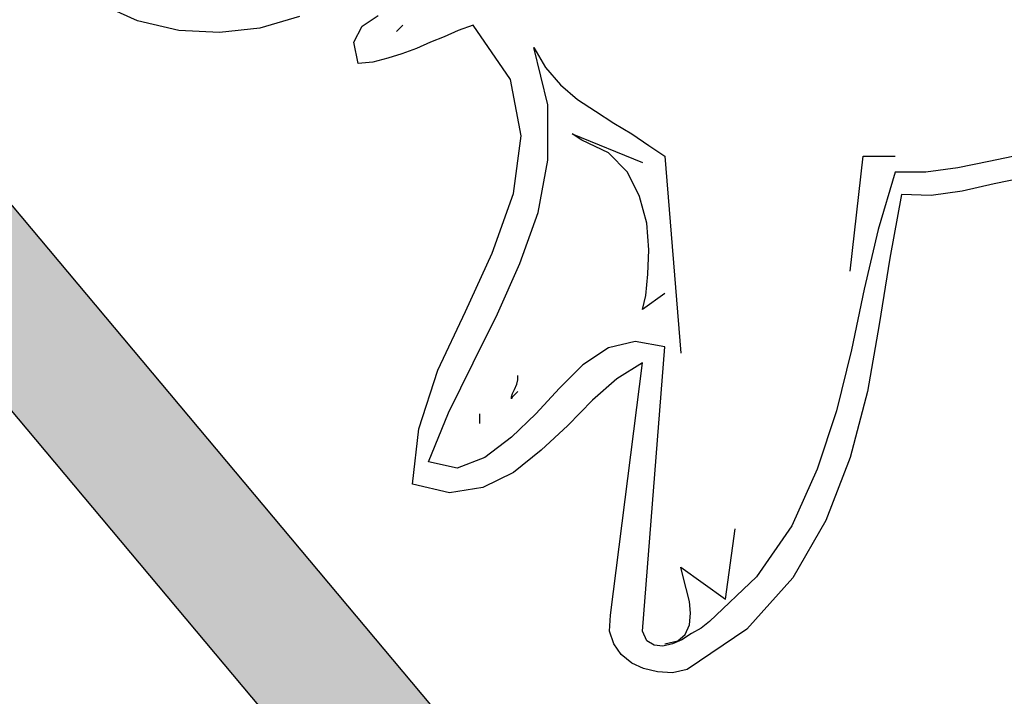
# Model space of a CAD drawing. Extents: x 0 to 2100, y 0 to 1485.
# Drawn here: x 427 to 448, y 1153 to 1167 of the extents above; entities that cross this region are included whole.
import ezdxf

# ---------------------------------------------------------------- set-up
doc = ezdxf.new("R2010")
doc.units = 0
doc.header["$LTSCALE"] = 1.5
doc.layers.add('P001', color=131, linetype='CONTINUOUS')
doc.layers.add('P010', color=101, linetype='CONTINUOUS')

msp = doc.modelspace()

# ---------------------------------------------------------------- hatches: boundary and pattern name
at = {"layer": 'P010'}
h = msp.add_hatch(color=256, dxfattribs=at)
edge = h.paths.add_edge_path()
edge.add_arc((490.3153876082721, 1087.045228183182), 150.6203828584239, 92.1152780886348, 177.8845858995909, ccw=False)
edge.add_arc((484.7559618897644, 1236.162892074237), 1.400084295143675, 9.343169892872538e-06, 89.99999652126212, ccw=False)
edge.add_arc((484.7559618897644, 1236.162892554237), 1.400084295143665, 270.0000162588483, 359.9999897000884, ccw=False)
edge.add_arc((490.2086684297843, 1087.15194736167), 147.7115373258204, 92.11552904006311, 148.6815717125864)
edge.add_line((364.019929460254, 1163.931504643781), (376.4957713121851, 1156.744295320419))
edge.add_arc((484.1391331848413, 1093.089878933677), 125.0558998239761, 139.9970405488954, 149.4022440446393, ccw=False)
edge.add_arc((389.4172656875115, 1172.579300780637), 1.399923956468186, 48.55643553576863, 139.9970405481785, ccw=False)
edge.add_arc((389.4172652782938, 1172.579301141965), 1.399923956468197, -40.023392361605886, 48.55641319293028, ccw=False)
edge.add_arc((484.9883509597382, 1092.319123482126), 123.4020333051025, 139.9766076288427, 149.931709090248)
edge.add_arc((376.9812899851573, 1154.848792487052), 1.399748437917884, 240.0541996701983, 329.9317090915977, ccw=False)
edge.add_line((376.2825627918994, 1153.635913268475), (362.5871754413429, 1161.525684571511))
edge.add_arc((490.208668429784, 1087.15194736167), 147.7115373258202, 149.7677312992644, 167.7406374613308)
edge.add_line((345.8654826562023, 1118.516624625918), (361.0592335879176, 1115.837741172235))
edge.add_arc((484.4919234307524, 1092.749744743224), 125.573422749177, 160.0035792945099, 169.4052937608978, ccw=False)
edge.add_arc((367.8355195859876, 1135.144489037787), 1.453369615000897, 72.05249211011238, 157.9114360845394, ccw=False)
edge.add_arc((367.7367616617316, 1135.180400641157), 1.453436334449715, -17.94504729548339, 67.90896510936938, ccw=False)
edge.add_arc((485.5115808882658, 1092.57162277453), 123.7928331770509, 160.0879801070144, 169.3974858049969)
edge.add_line((363.832228555821, 1115.34882106488), (379.8946829956599, 1112.516772308927))
edge.add_arc((484.4455133341048, 1092.718238803467), 106.4089190501676, 149.9788267134938, 169.2770116876146, ccw=False)
edge.add_arc((393.5244078588674, 1145.256372166044), 1.399858117011995, 60.13923742272749, 149.9788267194844, ccw=False)
edge.add_line((394.2213887500445, 1146.470382209289), (409.6492382015819, 1137.613028586397))
edge.add_arc((493.7647982157461, 1087.100912523224), 98.11677382423404, 147.4410119305752, 149.0148218995785, ccw=False)
edge.add_arc((481.6155299700903, 1095.254139996633), 83.48977398492443, 140.041503032531, 147.6698845141449, ccw=False)
edge.add_arc((418.6986795904687, 1147.900679410197), 1.453039797725219, 52.05759192142722, 137.9449382037669, ccw=False)
edge.add_arc((418.6185672922015, 1147.967684756728), 1.453209396324379, -37.93617697145157, 47.93871082307828, ccw=False)
edge.add_arc((484.9163917245951, 1092.404332476368), 85.05024765523456, 139.9993861644855, 149.9194509268971)
edge.add_arc((410.1093236688677, 1135.734550364397), 1.399768037755967, 240.13960459574662, 329.91945093921953, ccw=False)
edge.add_line((409.4123954069564, 1134.520613975095), (394.0640012884461, 1143.332220390371))
edge.add_arc((483.946170018738, 1092.832709597924), 103.0970651664593, 150.6709258514787, 169.2682296575619)
edge.add_line((382.6523040808462, 1112.030562844929), (398.7786052274166, 1109.1872569684))
edge.add_arc((494.3886134029628, 1090.860681247102), 97.35058829301691, 167.555979187891, 169.1491299700573, ccw=False)
edge.add_arc((480.0386740350998, 1094.378578688869), 82.58042805622637, 160.0597577636293, 167.7939909860192, ccw=False)
edge.add_arc((403.7564652348617, 1121.995237492111), 1.454058069314196, 72.10568967198299, 157.9208764555774, ccw=False)
edge.add_arc((403.6571507352122, 1122.031749370519), 1.453678072453049, -17.908217355831823, 67.93477190933828, ccw=False)
edge.add_arc((484.3277457668797, 1092.774297840414), 84.35950318086341, 160.0304936524174, 170.0611877450828)
edge.add_arc((399.8554881565718, 1107.576038469796), 1.399775217696668, 305.0283555110203, 350.06118706711413, ccw=False)
edge.add_arc((399.8513126118702, 1107.592801237881), 1.415911984405201, 260.2682899153274, 304.77737457539826, ccw=False)
edge.add_line((399.6119740899136, 1106.197264129994), (363.348206592632, 1112.591001553754))
edge.add_arc((485.5115808882657, 1092.571622774531), 123.7928331770507, 170.6934414740524, 179.9847192643337)
edge.add_arc((360.3186678684596, 1092.605011618736), 1.40008429514364, 269.9991713595233, 359.9847192648506, ccw=False)
edge.add_arc((360.3186679160331, 1092.605011138739), 1.400083815147654, 180.0003790168464, 269.9991694123835, ccw=False)
edge.add_arc((484.4919234307519, 1092.749744743224), 125.5734227491765, 170.6828759287832, 180.0660422962189, ccw=False)
edge.add_line((360.5751439376472, 1113.079925780309), (345.2966499558241, 1115.773707631784))
edge.add_arc((490.2086684297841, 1087.15194736167), 147.7115373258202, 168.8272409495762, 177.8843319934271)
edge.add_arc((485.2273871757367, 1092.759184205253), 142.6296497427927, 180.0619327449494, 189.4657091908682)
edge.add_line((344.539753672129, 1069.302697577749), (379.4225045952285, 1075.453444664773))
edge.add_arc((485.4015875368224, 1092.63475169308), 107.3627651112907, 180.0160812113546, 189.2086611727984, ccw=False)
edge.add_arc((379.4389108943175, 1092.605011138739), 1.40008429514376, 90.00001612032719, 180.0160812109656, ccw=False)
edge.add_arc((379.4389103806457, 1092.605011138739), 1.400084295143675, -0.00023434388231180492, 89.99999509928818, ccw=False)
edge.add_arc((484.5362737244134, 1092.483079525909), 103.6973507280317, 179.9326324128459, 199.9736336609755)
edge.add_arc((385.6944201694192, 1056.613615911777), 1.452627741128783, -67.96038455428999, 17.95187782606132, ccw=False)
edge.add_arc((385.7605401232609, 1056.582784006452), 1.400120574844177, 200.0133064223052, 290.00460081539376, ccw=False)
edge.add_arc((485.4015875368219, 1092.63475169308), 107.3627651112903, 190.7029815343124, 199.8926520186054, ccw=False)
edge.add_line((379.9065981097386, 1072.695580744375), (345.0273266319034, 1066.545447171835))
edge.add_arc((485.2273871757365, 1092.759184205253), 142.6296497427925, 190.5905269795845, 209.4027195247114)
edge.add_line((360.9697899381034, 1022.735855846185), (375.0709764686675, 1030.880995725009))
edge.add_arc((484.2073888610404, 1092.430401141038), 125.2959928207793, 199.8921225556357, 209.4215918099733, ccw=False)
edge.add_arc((367.7711359377987, 1050.243098932976), 1.453634352814232, 111.96368901772911, 197.8134087583884, ccw=False)
edge.add_arc((367.7032117388585, 1050.274313295142), 1.400221334011715, 19.905538317795788, 109.8632685437278, ccw=False)
edge.add_arc((484.4657797832325, 1092.554538366855), 122.7815596502848, 199.9055381335319, 209.3993590875556)
edge.add_line((377.4961150456039, 1032.281806422171), (425.9672480420957, 1060.279745282547))
edge.add_arc((426.6705611818116, 1059.049278472927), 1.417285413060455, 75.32091082707939, 119.75152391273991, ccw=False)
edge.add_arc((426.6666217143531, 1059.066962766852), 1.401201145918537, 30.011396628101522, 74.98183802794802, ccw=False)
edge.add_arc((485.5320413592592, 1093.946918854428), 67.02219442901423, 210.6616383437861, 248.5713407220514)
edge.add_line((461.0459885323866, 1031.557755027364), (466.5749285678737, 1046.747716416427))
edge.add_arc((484.9057943321314, 1093.019865751994), 49.77079910751155, 230.1808977124024, 248.3888407091764, ccw=False)
edge.add_arc((453.9357220084665, 1055.864596518762), 1.400785409352463, 139.9962495611647, 229.9445456783071, ccw=False)
edge.add_arc((453.9348449357125, 1055.864235041749), 1.400346192980341, 49.978801203845876, 139.9618516333111, ccw=False)
edge.add_arc((484.9201936931909, 1093.058938809245), 47.00976537396541, 230.2104378016243, 269.7998401340856)
edge.add_arc((484.7559618897644, 1044.649375997764), 1.400084295143675, 1.0066025311061821e-05, 89.99975715507242, ccw=False)
edge.add_arc((484.7559618897644, 1044.649376497762), 1.400084295143666, 269.9996438060083, 359.9999896045464, ccw=False)
edge.add_arc((484.9057943321309, 1093.019865751994), 49.77079910751124, 251.6128737351066, 269.8275037088691, ccw=False)
edge.add_line((469.2063011593042, 1045.790019701889), (463.6734746969893, 1030.589380948101))
edge.add_arc((485.5320413592592, 1093.946918854428), 67.02219442901423, 250.9653910195754, 269.3365329163432)
edge.add_arc((484.7559618897644, 1025.529133553152), 1.400084295143675, 0, 89.99996282994698, ccw=False)
edge.add_line((486.1560461849081, 1025.529133553152), (486.1560461849072, 1007.830204936616))
edge.add_arc((484.1506008701158, 1093.910743553241), 86.10389619197706, 271.3345963287381, 319.5590413381576)
edge.add_arc((550.7535269823313, 1037.156996925677), 1.400061415332728, 49.93245317646938, 139.9307582011127, ccw=False)
edge.add_arc((550.7529604870139, 1037.156948406075), 1.400463252013505, -40.052753538582806, 49.91599429513019, ccw=False)
edge.add_arc((484.1696829724948, 1093.869683372403), 88.86281012303269, 290.98002909990726, 319.5829231093705, ccw=False)
edge.add_line((515.9863475225168, 1010.898008206274), (521.6315028951565, 995.4438629166134))
edge.add_arc((485.5682454802106, 1091.030622203373), 102.1635310975572, 290.6706375294268, 300.0411437504133)
edge.add_arc((537.4147183928344, 1001.378634501045), 1.400630910628615, 30.072444786091978, 120.04114375087721, ccw=False)
edge.add_arc((537.4144051250055, 1001.379175794566), 1.400630910628611, -59.944113689036726, 30.046861136636323, ccw=False)
edge.add_arc((484.9379897993831, 1092.066597192923), 106.1764991499825, 290.01893410559194, 300.05588614515295, ccw=False)
edge.add_arc((520.8062819307356, 993.6205105800134), 1.399753877873002, 200.0665700482743, 290.0189341055323, ccw=False)
edge.add_line((519.4915006651199, 993.1402386339176), (513.3560048313244, 1009.936628862782))
edge.add_arc((484.1696829724948, 1093.869683372403), 88.86281012303267, 271.2808475043706, 289.1742676898974, ccw=False)
edge.add_line((486.1560461849072, 1005.029076754986), (486.1560461849072, 988.6973147265563))
edge.add_arc((484.8161100529336, 1093.08924879888), 104.4005331796642, 270.7353869826426, 279.8552232014332)
edge.add_arc((502.9249466013612, 988.8493755376862), 1.40060641083094, 9.881566513288703, 99.8552232024831, ccw=False)
edge.add_arc((502.9247725933105, 988.8503766038793), 1.400606410830987, -80.11822996499137, 9.840001002455722, ccw=False)
edge.add_arc((484.7480201153627, 1093.883555017821), 107.9949904890362, 270.7470368451155, 279.81903032369223, ccw=False)
edge.add_line((486.1560461849072, 985.8977437585886), (486.1560461849072, 969.5953621811741))
edge.add_arc((482.5635786391008, 1095.779312358649), 126.2350787438227, 271.6307750925945, 309.1964873740736)
edge.add_line((562.3418499222232, 997.9492426636126), (551.3212771251074, 1010.968122297468))
edge.add_arc((552.4073739213686, 1011.878589908205), 1.417235873469805, 175.41000826392, 219.9728765711384, ccw=False)
edge.add_arc((552.4088125894846, 1011.862833178357), 1.420016450501868, 130.3146137914593, 174.7809167644992, ccw=False)
edge.add_arc((484.0884075038397, 1093.271233755665), 104.8579677212028, 310.0001956786491, 319.9075799532691)
edge.add_arc((565.3765598648924, 1024.838631057504), 1.400137034708054, 49.93391041333831, 139.9075799550067, ccw=False)
edge.add_arc((565.3559072650037, 1024.829102655489), 1.420755544396884, 0.3608775177564212, 49.54384465997458, ccw=False)
edge.add_arc((565.364746951987, 1024.843081680021), 1.411896637572331, 320.10426586010067, 359.7958601463133, ccw=False)
edge.add_arc((483.2120568425955, 1094.325571586714), 109.0077886832076, 310.7357709869013, 319.78062243070815, ccw=False)
edge.add_line((554.3474435102884, 1011.727419323842), (564.4923659826837, 999.7430228120974))
edge.add_arc((482.5635786391008, 1095.779312358649), 126.2350787438227, 310.4675737143658, 339.0370677155186)
edge.add_arc((601.7908329283582, 1050.072332163527), 1.453320555406186, 72.12434366097591, 157.9913365283805, ccw=False)
edge.add_arc((601.6923061421962, 1050.108080368245), 1.453320555406121, -17.87565443980168, 67.99135193314481, ccw=False)
edge.add_arc((483.6762296884749, 1093.477913848463), 127.1849598976958, 305.61514948878994, 339.848380084325, ccw=False)
edge.add_arc((484.8239033285605, 1092.444860621601), 125.677245631588, 269.9686768041091, 305.4640600493491, ccw=False)
edge.add_arc((484.7559618897645, 968.1677173767123), 1.400083815147654, 180, 269.9686768088386, ccw=False)
edge.add_line((483.3558780746168, 968.1677173767123), (483.3558780746166, 1024.175902951312))
edge.add_arc((485.5166075267435, 1093.919490760987), 69.77705061358736, 211.7725601054928, 268.2254842925536, ccw=False)
edge.add_line((426.1959993909344, 1057.178474951284), (361.1188077976004, 1019.588333547353))
edge.add_arc((360.4185009314019, 1020.800726010341), 1.40011613488072, 210.0793867129884, 300.0117571451094, ccw=False)
edge.add_arc((485.7367732481501, 1092.820882095621), 145.939280284866, 180.0847510012081, 209.8877510534444, ccw=False)
h = msp.add_hatch(color=256, dxfattribs=at)
edge = h.paths.add_edge_path()
edge.add_arc((484.4654701692596, 1093.271557852988), 122.3457228903466, 90.51964068761453, 110.025725999978, ccw=False)
edge.add_line((483.3558780746166, 1215.612249018867), (483.3558780746166, 1199.312727771098))
edge.add_arc((484.7550648571735, 1091.44983698061), 107.8719654652367, 90.74319351777508, 99.96360915432572)
edge.add_arc((466.3330054045803, 1196.31596237947), 1.400013615727616, 99.96360916431767, 191.6380000990813)
edge.add_arc((466.3330058254865, 1196.315962814426), 1.400014115723427, 191.638014058891, 279.9972532776686)
edge.add_arc((484.6913731587554, 1092.171293662261), 104.3503606540955, 90.7333132891273, 99.99725331857422, ccw=False)
edge.add_line((483.3558573890565, 1196.513107745919), (483.3558573890565, 1180.190076748694))
edge.add_arc((484.7607667900774, 1091.597206003326), 88.60400960075434, 90.90852268389064, 99.86467666053264)
edge.add_arc((469.820813237016, 1177.511979066909), 1.399936056368204, 99.86467667080592, 188.8438066661566)
edge.add_arc((469.8208136557945, 1177.511979497478), 1.399936536364238, 188.8438214436576, 279.8969010152305)
edge.add_arc((484.7086133026669, 1092.1814843981), 85.21957611656198, 90.90952429145528, 99.89690105627483, ccw=False)
edge.add_line((483.3558780746166, 1177.390323498802), (483.3558780746166, 1141.940693796827))
edge.add_arc((484.7658157283711, 1092.346256296085), 49.61447525876433, 91.6284431829963, 109.9193844024025)
edge.add_arc((468.408605340796, 1137.645837676368), 1.453208296333422, 112.0826624473539, 197.953417903094)
edge.add_arc((468.3727621968659, 1137.744220803708), 1.453208756329566, 202.0826816251216, 287.9534195297235)
edge.add_arc((484.6943620185859, 1092.747213124135), 46.41339020009269, 89.92395756244912, 109.9991369191084, ccw=False)
edge.add_arc((484.5917305663327, 1092.151083948231), 47.00976537396559, 51.90993883353559, 89.79983404692359, ccw=False)
edge.add_line((513.5920247338333, 1129.149745798543), (503.0698094060616, 1116.609903982826))
edge.add_arc((484.3798636163791, 1091.943698421259), 30.94730635171255, 52.84825680767604, 89.30367498898865)
edge.add_arc((484.7559623697593, 1121.488635056702), 1.400084295143718, 90.00001305678501, 179.999969999931)
edge.add_arc((484.7559618897652, 1121.488635056706), 1.400083815149593, 179.9999700000883, 269.9999794274051)
edge.add_arc((484.430430338692, 1092.030402145076), 28.06003744088385, 30.754420236903286, 89.33528336812441, ccw=False)
edge.add_arc((509.7551331337522, 1107.082005197115), 1.400036235540705, 210.1334177046613, 300.1206137153827)
edge.add_arc((509.6823318350983, 1107.101002060198), 1.453983589929462, 302.2268682379043, 388.0515652551376)
edge.add_arc((484.379863616379, 1091.943698421259), 30.94730635171252, 30.78861005226931, 47.66264683018241)
edge.add_line((505.2227061665084, 1114.819705171941), (527.9240009790597, 1141.873955373907))
edge.add_arc((483.5651510059974, 1091.614902637149), 67.03491592393333, 11.89024829266532, 48.568241774958324, ccw=False)
edge.add_line((549.1617702489661, 1105.426618563195), (533.1013455715618, 1102.582715727887))
edge.add_arc((484.9761697508213, 1092.684629681082), 49.13252135975865, 11.62216823736716, 30.01476673034612)
edge.add_arc((526.2886662648792, 1116.49010440514), 1.453069237482024, 32.08103613339088, 117.9404963109265)
edge.add_arc((526.3799636907502, 1116.542264654288), 1.453571113336426, 122.0866789725798, 207.9451802685114)
edge.add_arc((484.889081210183, 1092.652084669907), 46.42461196739961, 11.735207509834083, 29.995285862021092, ccw=False)
edge.add_line((530.343326662691, 1102.094338991137), (512.9588377546434, 1099.015977223684))
edge.add_arc((513.2022551766916, 1097.637959839591), 1.399351261198718, 100.0175716282059, 189.9236301551593)
edge.add_arc((484.4577195932799, 1092.60901838564), 27.78178267929948, -0.008264933588009171, 9.923630126751618, ccw=False)
edge.add_arc((483.7062852802133, 1093.654688228287), 28.552517892939, 272.1068412061938, 357.8931581787808, ccw=False)
edge.add_arc((485.8045166485823, 1093.65428121165), 28.55206989663962, 182.1060568882706, 267.89538031094105, ccw=False)
edge.add_arc((485.151212224951, 1092.421228696803), 27.88008470731402, 130.3273852367635, 179.6223096875239, ccw=False)
edge.add_arc((466.2090518093606, 1114.748718389186), 1.400005975790493, 309.9753811613373, 399.9349067189306)
edge.add_line((467.2825402917466, 1115.647405882386), (455.040004837647, 1130.271199907286))
edge.add_arc((453.9577931061572, 1129.355344256788), 1.417735449343081, 40.24061674540399, 84.66951086596231)
edge.add_arc((453.9665045742016, 1129.372305836683), 1.400055915378133, 84.95999241529343, 129.9764176566509)
edge.add_arc((485.2783013751815, 1092.291786506012), 49.93244417230478, 130.1729845513606, 148.3750075017675)
edge.add_line((442.7609105597271, 1118.47423213789), (428.6681950529828, 1126.701743548913))
edge.add_arc((485.4911688368697, 1091.842494497214), 66.66346521215863, 110.3331593370003, 148.4720896588786, ccw=False)
edge.add_arc((461.8132001595982, 1155.693297002288), 1.436334555712406, 290.9623632534398, 358.9791175138221)
edge.add_arc((461.8520079590412, 1155.666656402344), 1.39729915814922, 0.04304213517786918, 20.05769807929114)
edge.add_arc((461.8175573836076, 1155.60061864782), 1.453176876593004, 22.03804668015219, 107.9088613387187)
edge.add_arc((485.2168778425453, 1092.072222159637), 69.15272373059898, 110.1716341702224, 128.8486281122449)
edge.add_line((441.839792804538, 1145.928769514309), (419.054339380824, 1173.114858227644))
edge.add_arc((485.2799982411639, 1092.046463692407), 104.6800959304445, 120.10250095429981, 129.2457624098276, ccw=False)
edge.add_arc((432.0762075105554, 1183.819993712559), 1.400176494382115, 300.0736130447813, 390.0618457500898)
edge.add_arc((432.0763643641442, 1183.819722780015), 1.400176494382173, 30.07465635060172, 120.0822426370885)
edge.add_arc((485.1425751562946, 1092.210280079264), 107.2694955617073, 120.0822426378051, 129.2631312676929)
edge.add_line((417.2535574979021, 1175.263431491125), (406.7829243693465, 1187.756295066157))
edge.add_arc((486.2032281551809, 1090.946873715144), 125.2184040616721, 120.22328311001101, 129.3646948126122, ccw=False)
edge.add_arc((422.4450506850113, 1200.370338544819), 1.425231227427094, 300.6629662695232, 359.4658491104646)
edge.add_arc((422.4708525918844, 1200.355486567498), 1.399368261058259, 0.06408472930967547, 30.10859755065971)
edge.add_arc((422.4701358244873, 1200.355673234424), 1.399894776709169, 30.08727206662364, 120.0885258704837)
edge.add_arc((485.0082799178114, 1092.421901705621), 126.1425037885024, 120.0885258705057, 130.0200120993024)
edge.add_arc((404.7917652431673, 1187.952438678092), 1.399677458504257, 130.0200121757139, 219.9675093034328)
edge.add_line((403.7190400864457, 1187.053351515476), (415.1092169680531, 1173.46342413499))
edge.add_arc((485.1425748876077, 1092.210279847679), 107.2694955617071, 130.7585660167394, 139.9049802508091)
edge.add_arc((404.1550020829031, 1160.396118236447), 1.400257793710499, 139.9049804378677, 229.8994800724133)
edge.add_arc((404.1546614953731, 1160.39614288912), 1.400057295366799, 229.9107914432833, 319.885208340106)
edge.add_arc((485.2799982411638, 1092.046463692406), 104.6800959304446, 130.7781869469895, 139.8852083372842, ccw=False)
edge.add_line((416.9100399984353, 1171.314813579954), (439.6954574775474, 1144.128917092313))
edge.add_arc((485.216877842545, 1092.072222159637), 69.15272373059857, 131.1683490148492, 149.7299231430804)
edge.add_arc((426.7033676108273, 1126.227840550326), 1.399963356142793, 149.8736186501681, 239.7232852681471)
edge.add_line((425.997538713871, 1125.018831465677), (441.3602251072907, 1116.049975787775))
edge.add_arc((485.2783013751806, 1092.291786506011), 49.93244417230444, 151.5881156872682, 169.7261359982036)
edge.add_arc((437.5856741417315, 1100.997638494679), 1.453023077863382, 172.0976703940476, 257.9762301591652)
edge.add_arc((437.483011549735, 1101.015348628391), 1.452692940590279, 262.0855543562778, 347.9883206783871)
edge.add_arc((484.8053921414644, 1092.493165662596), 46.63167679702025, 131.6223289912409, 169.8473076797428, ccw=False)
edge.add_line((453.8318121652712, 1127.352176324979), (464.2866229296391, 1114.864074175384))
edge.add_arc((485.236461220785, 1092.332824927029), 30.7661001284967, 132.9170655871567, 179.4930998113885)
edge.add_arc((485.9139494846545, 1093.763714107721), 31.46372714601798, 182.1104870195379, 267.8908161700788)
edge.add_arc((483.5972982804574, 1093.763675228041), 31.46371318613321, 272.1104169385539, 357.8895828985756)
edge.add_arc((488.2954981327906, 1092.550173531705), 26.74422818961878, 0.1174826646378624, 5.731137046180034)
edge.add_arc((475.0720355801036, 1091.372448439847), 40.01947691454529, 5.518295695949532, 7.34994054692552)
edge.add_line((514.7626849739763, 1096.492104991463), (568.4502587224891, 1105.998827343788))
edge.add_arc((480.9748928218252, 1092.061117331364), 88.5787751091956, 0.3518098297105894, 9.053009106919717, ccw=False)
edge.add_arc((484.1778079853807, 1092.728870975643), 85.37427997869035, 330.1327910227632, 359.91687449550903, ccw=False)
edge.add_arc((559.4359927641743, 1049.509241514723), 1.41126522278831, 150.078299695636, 179.8691088299235)
edge.add_arc((559.408389872178, 1049.511491796135), 1.383658990818681, 179.9596791023002, 195.1726465614231)
edge.add_arc((559.4394763553988, 1049.523290738674), 1.416753697452576, 195.3041398106837, 239.8331203481183)
edge.add_line((558.727528918035, 1048.298414465055), (575.3080579950624, 1038.771362610561))
edge.add_arc((576.0054002734614, 1039.984991349284), 1.399707458256452, 240.1186370071456, 329.9849594847695)
edge.add_arc((484.925771307117, 1092.601723145899), 106.5853494328334, 329.9849594841556, 339.8649277235232)
edge.add_arc((583.6147776846477, 1056.361646813071), 1.453733671993831, 341.9566039842556, 427.8025525931462)
edge.add_arc((583.7136833276851, 1056.325481651797), 1.453666432549123, 71.95413173502872, 157.8050117951156)
edge.add_arc((486.4062989177925, 1092.058905029639), 102.2082675480292, 330.61631573043354, 339.86452330516613, ccw=False)
edge.add_line((575.4658374355865, 1041.90984168677), (561.2989435453619, 1050.049897354949))
edge.add_arc((484.3522768642486, 1092.748980969533), 88.0000071298838, 330.9733211634513, 349.0418000600429)
edge.add_line((570.747703009669, 1076.020813227344), (588.185205014899, 1072.945939403038))
edge.add_arc((588.4283280841713, 1074.32468183635), 1.400014115723434, 259.9994527269155, 349.9867620099843)
edge.add_arc((588.4282652246907, 1074.324637416716), 1.400068295275886, 349.9889994137116, 439.9994527373439)
edge.add_line((588.6713977024021, 1075.703433206424), (571.2361668198866, 1078.777906528526))
edge.add_arc((484.3522768642488, 1092.748980969533), 88.00000712988351, 350.8649430002731, 359.9062625039726)
edge.add_arc((483.6925860333694, 1092.596270490938), 88.65958062173213, 0.005648225147119684, 9.923124847527049)
edge.add_arc((569.6331759942744, 1107.623694842696), 1.415066771386882, 10.21646416311662, 54.75412672516745)
edge.add_arc((569.6476536946882, 1107.634589592704), 1.397825293803287, 54.98106343425454, 100.072626811121)
edge.add_line((569.4031791424301, 1109.010869994837), (551.9213710553006, 1105.915275414748))
edge.add_arc((483.6177781512919, 1091.657973181382), 69.77572264455668, 11.7903048846275, 29.05572194766324)
edge.add_line((544.6120726638251, 1125.545249665166), (558.9028275217711, 1133.779306652183))
edge.add_arc((484.8926183409657, 1092.613108691853), 84.68864692209712, 20.027196585151103, 29.083828563116185, ccw=False)
edge.add_arc((565.8069637992241, 1122.162477470691), 1.453414274631962, 202.081464105911, 287.9281264539276)
edge.add_arc((565.7083572537251, 1122.126269449772), 1.453113777114076, 292.0704379716094, 377.9391465996947)
edge.add_arc((485.0252267656047, 1092.674170807473), 87.34273185905278, 20.0186356970088, 29.11886466769088)
edge.add_line((561.328889752109, 1135.177156860742), (592.0439312559379, 1152.874570651342))
edge.add_arc((484.5902859782669, 1092.602974915558), 123.2028860700807, 10.640090793686227, 29.288410091557182, ccw=False)
edge.add_line((605.6748702618755, 1115.351042632685), (589.5879451548351, 1112.556553738322))
edge.add_arc((483.8027529833787, 1092.550281810811), 107.6603817529432, 10.7093879481962, 19.82492959550285)
edge.add_arc((583.7663671724999, 1128.584144166989), 1.400501811694948, 19.99400221502476, 109.9613103819361)
edge.add_arc((583.8330841814134, 1128.553446580555), 1.453070377472639, 112.0211936646265, 197.9076664026751)
edge.add_arc((485.342560668048, 1092.830737489321), 103.3166226728881, 9.960482818241587, 19.964327467738087, ccw=False)
edge.add_arc((588.4811274680428, 1110.94351162063), 1.400312673257283, 189.9604829083681, 279.8543967545646)
edge.add_line((588.7207839399086, 1109.563859360682), (606.1605882924939, 1112.59329085165))
edge.add_arc((484.5902859949048, 1092.602974814375), 123.2028860700808, 0.0009363569566858132, 9.337823758085108, ccw=False)
edge.add_arc((609.193255863494, 1092.605011138739), 1.400083815147627, 180.000936309898, 269.9999937777297)
edge.add_arc((609.1932542947197, 1092.605011618735), 1.400084295143703, 270.0000579768226, 360.0859892452857)
edge.add_arc((483.8975836400654, 1092.416968091997), 126.6958960574192, 0.08598934158347596, 29.22312982837919)
edge.add_line((594.4682672894944, 1154.27142625865), (608.5820973501574, 1162.403542593985))
edge.add_arc((484.2945544210429, 1092.455216256063), 142.6189387312668, 0.060178664838872464, 29.37056312637361, ccw=False)
edge.add_arc((479.3053356925589, 1098.054922381851), 147.7086539696373, 272.11476293147683, 357.88551452565764, ccw=False)
edge.add_arc((484.7559623697593, 949.0467856860901), 1.400084295143717, 90.00002686160423, 179.9999700001032)
edge.add_arc((484.7559618897653, 949.0467856860878), 1.400083815149706, 179.9999699999999, 269.9999990877073)
edge.add_arc((479.19644725199, 1098.16381082242), 150.6197473436732, 272.1153208895962, 357.8849514339764)
edge.add_arc((483.7784277443072, 1092.391290764095), 145.93531137765, 0.08390914104437815, 29.85476348304197)
edge.add_arc((609.1348520059162, 1164.337844097341), 1.399718118168395, 30.03048386574469, 119.9497852446248)
edge.add_line((608.4360555955955, 1165.55064844564), (543.2035451296001, 1127.964829891607))
edge.add_arc((483.6177781512923, 1091.657973181382), 69.77572264455641, 31.35482730888752, 69.46801102875958)
edge.add_arc((507.6449115844239, 1155.6178124258), 1.453392514811735, 72.15733895204109, 157.9933317767143)
edge.add_arc((507.6806976688275, 1155.716586649914), 1.453356075112662, 162.1358561875399, 248.0159420458263)
edge.add_arc((483.5651510059973, 1091.614902637149), 67.03491592393344, 50.96158124347471, 69.41295675636121, ccw=False)
edge.add_line((525.7865130938728, 1143.68251768118), (515.3931917927601, 1131.296285220047))
edge.add_arc((484.606129927393, 1092.190156985482), 49.77079910751121, 51.78772048394322, 88.21545924212478)
edge.add_line((486.1560461849072, 1141.936817209008), (486.1560461849081, 1217.042305112471))
edge.add_arc((484.7559618897644, 1217.042305112471), 1.400084295143643, 0, 90.018118329794)
edge.add_arc((484.7955601109242, 1091.820981835955), 126.6214138326505, 90.01811840593189, 109.9418090809706)
edge.add_arc((442.0892272153613, 1209.535112467118), 1.399823010030433, 110.0482300115638, 290.0504079891543)

# ---------------------------------------------------------------- linework, layer by layer
at = {"layer": 'P001'}
for points in [[(483.3558780746166, 1024.175902951312, -0.2514281477600447), (426.1959993909344, 1057.178474951284), (361.1188077976004, 1019.588333547353, -0.4138678855763543), (359.2069359260572, 1020.098988574416, -0.130778123421281), (339.7976526197588, 1092.605011123718, -0.3927481643595481), (484.7559619747711, 1237.562976369381, -0.4142134968281231)], [(484.755962287067, 1234.762808259093, 0.2519529871736745), (364.019929460254, 1163.931504643781), (376.4957713121851, 1156.744295320419, -0.04106099499102599), (388.3449082007081, 1173.479209945159, -0.4215971864397653), (390.3438501781543, 1173.628695018087, -0.4069720925274642), (390.489301769911, 1171.679009608885, 0.04346466430004146), (378.1926726495219, 1154.147473921826, -0.4135875350664672), (376.2825627918994, 1153.635913268475), (362.5871754413429, 1161.525684571511, 0.07858275651639851), (345.8654826562023, 1118.516624625918)], [(428.6681950529828, 1126.701743548913, -0.16796584595964), (462.327055478685, 1154.352025341893, 0.3058106206430939), (463.2493067229132, 1155.667706091066, 0.08755310198623453), (463.1645577412548, 1156.145882869242, 0.393259479441016), (461.3706999904776, 1156.983384537213, 0.08167464655078387), (441.839792804538, 1145.928769514309), (419.054339380824, 1173.114858227644, -0.03991618345679809), (432.7778531009782, 1182.608305765577, 0.4141534098181724), (433.288039534575, 1184.521390434094, 0.4142523436298099), (431.374536283544, 1185.031305035044, 0.04008062564364382), (417.2535574979021, 1175.263431491125), (406.7829243693465, 1187.756295066157, -0.03990809953002297), (423.1719001353441, 1199.144380173509, 0.2623585334363138), (423.8702199776247, 1200.357051745916, 0.1318500928265035), (423.6814127084816, 1201.057466434846, 0.4142199717715521), (421.7683161178545, 1201.566934760783, 0.04336142920888295), (403.8916954686283, 1189.024339507836, 0.4139451957221888), (403.7190400864457, 1187.053351515476), (415.1092169680531, 1173.46342413499, 0.03992996197430058), (403.0838365326435, 1161.297964261434, 0.4141854450537776), (403.2530532307288, 1159.325039267879, 0.4140827888486664), (405.2253624333035, 1159.494056456551, -0.03975780539606857), (416.9100399984353, 1171.314813579954), (439.6954574775474, 1144.128917092313, 0.08116769393532584)]]:
    msp.add_lwpolyline(points, format="xyb", dxfattribs=at)
msp.add_circle((484.7559621297619, 1092.605355895892), 175, dxfattribs=at)
at = {"layer": 'P010'}
for p, q in [((429.9497504937472, 1167.174557659739), (429.0944450275092, 1167.557194315687)), ((430.82756399857, 1166.971985312472), (429.9497504937472, 1167.174557659739)), ((433.370972358699, 1167.264589814079), (432.5381749310459, 1167.017001389642)), ((434.6989466352261, 1167.062017466813), (435.0365672140042, 1167.287097852665)), ((431.6828694648079, 1166.926969235301), (430.82756399857, 1166.971985312472)), ((432.5381749310459, 1167.017001389642), (431.6828694648079, 1166.926969235301)), ((434.5188823265444, 1166.724396888035), (434.6989466352261, 1167.062017466813)), ((435.554252101464, 1167.084525505398), (435.419203869953, 1166.949477273887)), ((436.7246701078948, 1166.971985312472), (436.4320656062873, 1166.836937080961)), ((437.039782648088, 1167.084525505398), (436.7246701078948, 1166.971985312472)), ((437.82756399857, 1165.936615537552), (437.039782648088, 1167.084525505398)), ((434.6089144808852, 1166.27423611633), (434.5188823265444, 1166.724396888035)), ((436.1394611046794, 1166.724396888035), (435.846856603072, 1166.589348656523)), ((436.4320656062873, 1166.836937080961), (436.1394611046794, 1166.724396888035)), ((435.846856603072, 1166.589348656523), (435.5317440628787, 1166.476808463597)), ((438.3227408474449, 1166.611856695109), (438.5703292718822, 1166.18420396199)), ((438.6153453490524, 1165.396422611507), (438.3227408474449, 1166.611856695109)), ((435.2391395612713, 1166.386776309256), (434.924027021078, 1166.296744154916)), ((435.5317440628787, 1166.476808463597), (435.2391395612713, 1166.386776309256)), ((434.924027021078, 1166.296744154916), (434.6089144808852, 1166.27423611633)), ((438.5703292718822, 1166.18420396199), (438.885441812075, 1165.824075344626)), ((438.0526443844224, 1164.743689492536), (437.82756399857, 1165.936615537552)), ((438.885441812075, 1165.824075344626), (439.2455704294384, 1165.508962804433)), ((439.2455704294384, 1165.508962804433), (439.6282070853867, 1165.261374379996)), ((438.6153453490524, 1164.226004605076), (438.6153453490524, 1165.396422611507)), ((439.6282070853867, 1165.261374379996), (440.0108437413355, 1165.013785955559)), ((440.0108437413355, 1165.013785955559), (440.3934803972838, 1164.788705569707)), ((437.895088114326, 1163.528255408935), (438.0526443844224, 1164.743689492536)), ((439.3356025837793, 1164.653657338195), (439.1330302365122, 1164.788705569707)), ((439.1330302365122, 1164.788705569707), (440.6185607831362, 1164.180988527906)), ((439.8983035484093, 1164.383560875173), (439.3356025837793, 1164.653657338195)), ((440.3934803972838, 1164.788705569707), (440.7536090146473, 1164.541117145269)), ((440.7536090146473, 1164.541117145269), (441.0912295934254, 1164.316036759417)), ((438.4127730017854, 1163.123110714401), (438.6153453490524, 1164.226004605076)), ((440.303448242943, 1163.978416180639), (439.8983035484093, 1164.383560875173)), ((441.0912295934254, 1164.316036759417), (441.4288501722035, 1160.152049621154)), ((445.0076283072517, 1161.885168592215), (445.2777247702743, 1164.316036759417)), ((445.2777247702743, 1164.316036759417), (445.9529659278305, 1164.316036759417)), ((448.6089144808852, 1164.338544798002), (447.933673323329, 1164.203496566491)), ((447.2809402043581, 1164.06844833498), (446.6056990468014, 1163.978416180639)), ((447.933673323329, 1164.203496566491), (447.2809402043581, 1164.06844833498)), ((440.5510366673802, 1163.460731293179), (440.303448242943, 1163.978416180639)), ((445.9529659278305, 1163.978416180639), (445.5928373104671, 1162.762982097038)), ((446.6056990468014, 1163.978416180639), (445.9529659278305, 1163.978416180639)), ((448.6989466352261, 1163.865875987713), (448.0462135162552, 1163.730827756202)), ((448.0462135162552, 1163.730827756202), (447.370972358699, 1163.573271486105)), ((437.4449273426217, 1162.267805248163), (437.895088114326, 1163.528255408935)), ((440.7085929374771, 1162.898030328549), (440.5510366673802, 1163.460731293179)), ((446.088014159342, 1163.50574737035), (445.8404257349043, 1162.155265055237)), ((446.7182392397276, 1163.483239331764), (446.088014159342, 1163.50574737035)), ((447.370972358699, 1163.573271486105), (446.7182392397276, 1163.483239331764)), ((438.030136345837, 1162.042724862311), (438.4127730017854, 1163.123110714401)), ((440.7536090146473, 1162.335329363919), (440.7085929374771, 1162.898030328549)), ((445.5928373104671, 1162.762982097038), (445.3002328088596, 1161.502531936266)), ((436.8822263779912, 1161.029863125977), (437.4449273426217, 1162.267805248163)), ((440.731100976062, 1161.817644476459), (440.7536090146473, 1162.335329363919)), ((445.8404257349043, 1162.155265055237), (445.6153453490524, 1160.759766662954)), ((437.5574675355474, 1160.984847048806), (438.030136345837, 1162.042724862311)), ((440.6860848988917, 1161.367483704755), (440.731100976062, 1161.817644476459)), ((441.0912295934254, 1161.412499781925), (440.6185607831362, 1161.074879203147)), ((440.6185607831362, 1161.074879203147), (440.6860848988917, 1161.367483704755)), ((445.3002328088596, 1161.502531936266), (445.030136345837, 1160.219573736909)), ((436.2970173747758, 1159.79192100379), (436.8822263779912, 1161.029863125977)), ((437.039782648088, 1159.949477273887), (437.5574675355474, 1160.984847048806)), ((445.6153453490524, 1160.759766662954), (445.3677569246152, 1159.341760232086)), ((440.4610045130394, 1160.399638045591), (439.8983035484093, 1160.264589814079)), ((441.0912295934254, 1160.287097852665), (440.4610045130394, 1160.399638045591)), ((440.6185607831362, 1154.277451550414), (441.0912295934254, 1160.287097852665)), ((439.8983035484093, 1160.264589814079), (439.3581106223642, 1159.904461196716)), ((445.030136345837, 1160.219573736909), (444.7150238056443, 1158.936615537552)), ((436.5220977606282, 1158.891599460382), (437.039782648088, 1159.949477273887)), ((439.3581106223642, 1159.904461196716), (438.8629337734897, 1159.409284347842)), ((439.94331962558, 1154.615072129192), (440.6185607831362, 1159.949477273887)), ((440.6185607831362, 1159.949477273887), (440.0783678570911, 1159.611856695109)), ((435.8918726802422, 1158.553978881604), (436.2970173747758, 1159.79192100379)), ((437.9851202686668, 1159.589348656523), (437.9851202686668, 1159.679380810864)), ((437.9175961529108, 1159.386776309256), (437.9626122300815, 1159.499316502182)), ((437.9626122300815, 1159.499316502182), (437.9851202686668, 1159.589348656523)), ((440.0783678570911, 1159.611856695109), (439.5606829696312, 1159.161695923404)), ((437.8500720371553, 1159.22922003916), (437.8725800757406, 1159.296744154916)), ((437.8725800757406, 1159.296744154916), (437.9175961529108, 1159.386776309256)), ((437.9851202686668, 1159.341760232086), (437.8725800757406, 1159.22922003916)), ((438.8629337734897, 1159.409284347842), (438.3677569246152, 1158.869091421797)), ((445.3677569246152, 1159.341760232086), (445.0076283072517, 1157.946261839803)), ((437.8725800757406, 1159.22922003916), (437.8500720371553, 1159.18420396199)), ((437.8500720371553, 1159.18420396199), (437.8500720371553, 1159.22922003916)), ((439.5606829696312, 1159.161695923404), (439.0429980821714, 1158.621502997359)), ((436.0944450275092, 1157.856229685462), (436.5220977606282, 1158.891599460382)), ((437.1748308795991, 1158.869091421797), (437.1748308795991, 1158.66651907453)), ((438.3677569246152, 1158.869091421797), (437.8500720371553, 1158.373914572922)), ((444.7150238056443, 1158.936615537552), (444.3098791111101, 1157.698673415366)), ((439.0429980821714, 1158.621502997359), (438.4802971175413, 1158.1038181099)), ((435.7568244487311, 1157.383560875173), (435.8918726802422, 1158.553978881604)), ((437.8500720371553, 1158.373914572922), (437.2873710725253, 1157.946261839803)), ((438.4802971175413, 1158.1038181099), (437.895088114326, 1157.63114929961)), ((436.7021620693099, 1157.721181453951), (436.0944450275092, 1157.856229685462)), ((437.2873710725253, 1157.946261839803), (436.7021620693099, 1157.721181453951)), ((445.0076283072517, 1157.946261839803), (444.4899434197919, 1156.618287563276)), ((437.895088114326, 1157.63114929961), (437.2423549953546, 1157.316036759417)), ((444.3098791111101, 1157.698673415366), (443.7696861850654, 1156.50574737035)), ((436.5446057992131, 1157.203496566491), (435.7568244487311, 1157.383560875173)), ((437.2423549953546, 1157.316036759417), (436.5446057992131, 1157.203496566491)), ((444.4899434197919, 1156.618287563276), (443.7921942236503, 1155.402853479674)), ((442.3741877927823, 1154.95269270797), (442.5767601400494, 1156.438223254594)), ((443.7696861850654, 1156.50574737035), (443.0269209117532, 1155.42536151826)), ((441.4738662493742, 1155.42536151826), (441.4288501722035, 1155.627933865527)), ((441.4288501722035, 1155.627933865527), (442.3741877927823, 1154.95269270797)), ((441.5413903651297, 1155.177773093822), (441.4738662493742, 1155.42536151826)), ((443.0269209117532, 1155.42536151826), (442.0365672140042, 1154.480023897681)), ((443.7921942236503, 1155.402853479674), (442.8243485644866, 1154.322467627585)), ((441.6089144808852, 1154.9076766308), (441.5413903651297, 1155.177773093822)), ((441.6314225194706, 1154.660088206363), (441.6089144808852, 1154.9076766308)), ((441.6089144808852, 1154.412499781925), (441.6314225194706, 1154.660088206363)), ((439.9208115869947, 1154.277451550414), (439.94331962558, 1154.615072129192)), ((442.0365672140042, 1154.480023897681), (441.8565029053225, 1154.34497566617)), ((440.0108437413355, 1154.007355087391), (439.9208115869947, 1154.277451550414)), ((440.7085929374771, 1154.074879203147), (440.6185607831362, 1154.277451550414)), ((441.5188823265444, 1154.209927434658), (441.6089144808852, 1154.412499781925)), ((442.8243485644866, 1154.322467627585), (441.563898403715, 1153.467162161347)), ((441.8565029053225, 1154.34497566617), (441.6539305580554, 1154.232435473244)), ((440.8661492075735, 1153.984847048806), (440.7085929374771, 1154.074879203147)), ((441.0912295934254, 1154.007355087391), (441.361326056448, 1154.074879203147)), ((441.4513582107888, 1154.097387241732), (441.2487858635218, 1154.007355087391)), ((441.361326056448, 1154.074879203147), (441.5188823265444, 1154.209927434658)), ((441.6539305580554, 1154.232435473244), (441.4513582107888, 1154.097387241732)), ((440.1684000114319, 1153.782274701539), (440.0108437413355, 1154.007355087391)), ((441.0462135162552, 1153.962339010221), (440.8661492075735, 1153.984847048806)), ((441.2487858635218, 1154.007355087391), (441.0462135162552, 1153.962339010221)), ((440.3934803972838, 1153.602210392858), (440.1684000114319, 1153.782274701539)), ((440.6410688217211, 1153.489670199932), (440.3934803972838, 1153.602210392858)), ((440.933673323329, 1153.422146084176), (440.6410688217211, 1153.489670199932)), ((441.2487858635218, 1153.399638045591), (440.933673323329, 1153.422146084176)), ((441.563898403715, 1153.467162161347), (441.2487858635218, 1153.399638045591))]:
    msp.add_line(p, q, dxfattribs=at)

doc.saveas('drawing.dxf')
